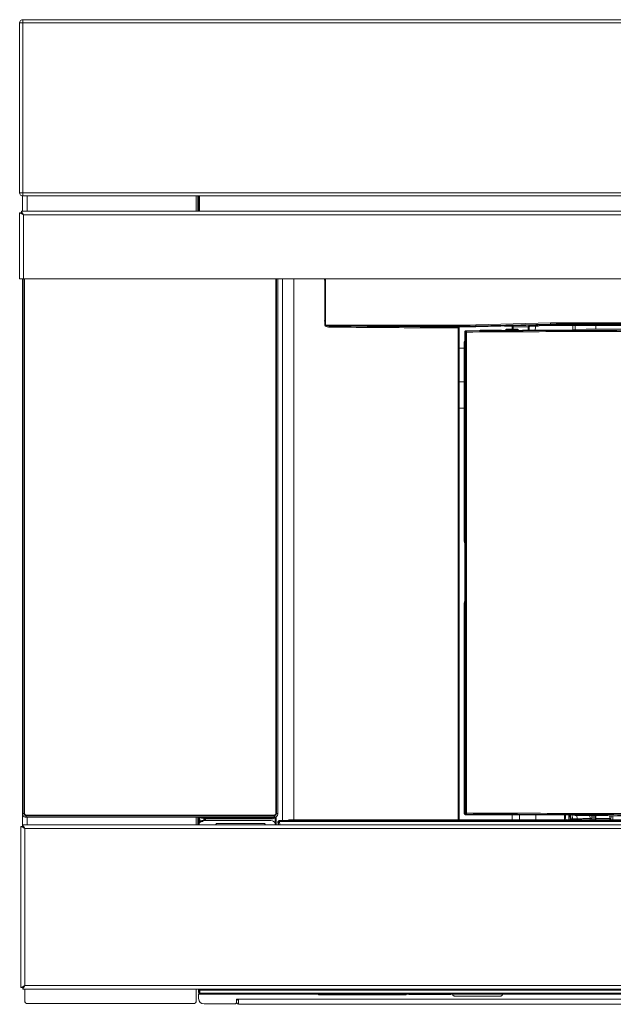
# Model space of a CAD drawing. Extents: x 272.4 to 345.6, y 155.2 to 194.8.
# Drawn here: x 293.9 to 304.7, y 155.2 to 173.1 of the extents above; entities that cross this region are included whole.
import ezdxf

# ---------------------------------------------------------------- set-up
doc = ezdxf.new("R2010")
doc.units = 0
doc.header["$MEASUREMENT"] = 0
doc.layers.get('0').update_dxf_attribs({"lineweight": 0})

msp = doc.modelspace()

# ---------------------------------------------------------------- linework, layer by layer
at = {"color": 18, "lineweight": 0, "true_color": 0x000000}
for p, q in [((293.961, 173.121), (293.961, 173.061)), ((293.961, 173.121), (323.708, 173.121)), ((293.901, 173.061), (293.961, 173.061)), ((293.901, 169.973), (293.901, 173.061)), ((293.961, 173.061), (293.961, 169.973)), ((323.708, 173.061), (293.961, 173.061)), ((293.961, 169.973), (293.901, 169.973)), ((293.951, 169.914), (293.951, 169.637)), ((293.961, 169.973), (323.708, 169.973)), ((293.961, 169.973), (293.961, 169.913)), ((323.708, 169.913), (293.961, 169.913)), ((294.04, 169.913), (294.04, 169.637)), ((297.115, 169.913), (297.115, 169.637)), ((297.142, 169.637), (297.142, 169.913)), ((297.156, 169.913), (297.156, 169.637)), ((297.175, 169.637), (297.175, 169.913)), ((293.901, 169.606), (293.901, 168.407)), ((293.901, 169.606), (293.925, 169.606)), ((293.932, 169.637), (293.932, 169.613)), ((323.737, 169.637), (293.932, 169.637)), ((293.971, 169.567), (293.971, 168.407)), ((293.971, 169.567), (323.698, 169.567)), ((293.971, 169.567), (293.971, 169.567)), ((293.971, 168.407), (293.901, 168.407)), ((293.951, 168.407), (293.951, 158.669)), ((293.971, 168.407), (323.698, 168.407)), ((293.976, 158.681), (293.976, 168.407)), ((293.988, 168.407), (293.988, 158.681)), ((298.563, 158.681), (298.563, 168.407)), ((298.575, 168.407), (298.575, 158.681)), ((298.6, 158.669), (298.6, 168.407)), ((298.681, 168.386), (298.686, 168.386)), ((298.681, 168.386), (298.686, 168.386)), ((298.686, 158.55), (298.686, 168.407)), ((298.686, 168.407), (298.686, 158.55)), ((298.891, 158.562), (298.891, 168.407)), ((298.891, 168.407), (298.891, 158.562)), ((299.445, 168.39), (299.466, 168.39)), ((299.445, 168.39), (299.466, 168.39)), ((299.458, 167.565), (299.458, 168.407)), ((299.458, 168.407), (299.458, 167.565)), ((299.466, 167.565), (299.466, 168.407)), ((299.466, 168.407), (299.466, 167.565)), ((299.466, 167.643), (299.445, 167.643)), ((299.445, 167.643), (299.466, 167.643)), ((299.445, 167.643), (299.466, 167.643)), ((299.466, 167.643), (299.445, 167.643)), ((302.097, 167.565), (299.466, 167.565)), ((302.097, 167.565), (299.466, 167.565)), ((299.556, 167.545), (302.097, 167.545)), ((302.097, 167.545), (299.556, 167.545)), ((301.623, 167.527), (301.623, 167.545)), ((301.623, 167.545), (301.623, 167.527)), ((301.653, 167.532), (301.671, 167.532)), ((301.653, 167.532), (301.671, 167.532)), ((302.202, 167.566), (302.097, 167.565)), ((302.202, 167.566), (302.097, 167.565)), ((302.203, 167.547), (302.097, 167.545)), ((302.097, 167.545), (302.203, 167.547)), ((302.097, 167.545), (302.097, 167.529)), ((302.097, 167.529), (302.097, 167.545)), ((302.105, 167.543), (302.097, 167.543)), ((302.097, 167.543), (302.097, 167.529)), ((302.097, 167.543), (302.105, 167.543)), ((302.097, 167.529), (302.097, 167.543)), ((302.193, 167.544), (302.202, 167.544)), ((303.566, 167.603), (302.202, 167.566)), ((303.566, 167.603), (302.202, 167.566)), ((303.566, 167.581), (302.202, 167.544)), ((302.202, 167.544), (303.566, 167.581)), ((302.202, 167.544), (302.203, 167.53)), ((302.203, 167.53), (302.202, 167.544)), ((303.567, 167.583), (302.203, 167.547)), ((302.203, 167.547), (303.567, 167.583)), ((302.203, 167.53), (303.567, 167.567)), ((302.203, 167.53), (303.567, 167.567)), ((302.203, 167.547), (302.203, 167.53)), ((302.203, 167.53), (302.203, 167.547)), ((302.727, 167.544), (302.728, 167.544)), ((302.755, 167.544), (302.849, 167.544)), ((303.178, 167.549), (303.193, 167.544)), ((303.193, 167.544), (303.301, 167.544)), ((303.341, 167.545), (303.375, 167.556)), ((310.188, 167.561), (303.359, 167.561)), ((303.375, 167.556), (303.611, 167.556)), ((303.566, 167.603), (303.672, 167.604)), ((303.672, 167.604), (303.566, 167.603)), ((303.567, 167.567), (303.566, 167.581)), ((303.566, 167.581), (303.567, 167.567)), ((303.573, 167.581), (303.566, 167.581)), ((303.566, 167.581), (303.573, 167.581)), ((303.567, 167.583), (303.672, 167.585)), ((303.672, 167.585), (303.567, 167.583)), ((303.567, 167.567), (303.567, 167.583)), ((303.567, 167.567), (303.567, 167.583)), ((303.567, 167.567), (303.672, 167.568)), ((303.672, 167.568), (303.567, 167.567)), ((303.611, 167.556), (303.616, 167.555)), ((303.655, 167.554), (310.092, 167.554)), ((303.664, 167.582), (303.672, 167.582)), ((314.023, 167.604), (303.672, 167.604)), ((314.023, 167.604), (303.672, 167.604)), ((303.672, 167.568), (303.672, 167.585)), ((303.672, 167.585), (314.023, 167.585)), ((303.672, 167.585), (303.672, 167.568)), ((303.672, 167.585), (314.023, 167.585)), ((303.672, 167.568), (303.672, 167.582)), ((303.672, 167.568), (303.672, 167.582)), ((310.237, 167.568), (303.672, 167.568)), ((310.237, 167.568), (303.672, 167.568)), ((303.971, 167.474), (303.971, 167.554)), ((304.014, 167.554), (304.014, 167.481)), ((304.388, 167.492), (304.388, 167.554)), ((301.811, 167.528), (301.88, 167.529)), ((301.811, 167.528), (301.88, 167.529)), ((301.885, 167.511), (301.885, 158.562)), ((301.885, 167.511), (301.885, 158.562)), ((301.899, 167.53), (301.9, 167.529)), ((301.9, 167.529), (301.899, 167.53)), ((301.899, 167.511), (301.899, 158.562)), ((301.899, 158.562), (301.899, 167.511)), ((301.9, 167.529), (302.097, 167.529)), ((301.9, 167.529), (302.097, 167.529)), ((302.004, 167.44), (302.007, 167.437)), ((302.004, 167.339), (302.004, 167.44)), ((302.007, 167.437), (302.007, 158.685)), ((302.008, 167.437), (302.007, 167.437)), ((302.027, 167.437), (302.008, 167.437)), ((302.024, 167.46), (302.215, 167.461)), ((302.027, 167.457), (302.024, 167.46)), ((302.027, 167.457), (302.026, 167.457)), ((302.032, 167.437), (302.027, 167.437)), ((302.027, 158.685), (302.027, 167.437)), ((302.032, 158.685), (302.032, 167.437)), ((302.097, 167.529), (302.203, 167.53)), ((302.097, 167.529), (302.203, 167.53)), ((302.281, 167.47), (302.253, 167.461)), ((302.259, 167.462), (302.287, 167.471)), ((302.287, 167.471), (302.668, 167.471)), ((302.287, 167.471), (302.287, 167.471)), ((302.668, 167.471), (302.687, 167.468)), ((302.691, 167.467), (302.672, 167.471)), ((302.765, 167.49), (302.745, 167.471)), ((302.981, 167.471), (302.745, 167.471)), ((302.962, 167.49), (302.765, 167.49)), ((302.883, 167.529), (302.868, 167.524)), ((302.868, 167.494), (302.868, 167.524)), ((302.883, 167.529), (302.883, 167.49)), ((302.962, 167.49), (302.981, 167.471)), ((303.055, 167.471), (303.036, 167.467)), ((303.04, 167.468), (303.059, 167.471)), ((303.059, 167.471), (303.871, 167.471)), ((303.059, 167.471), (303.059, 167.471)), ((303.059, 167.471), (303.059, 167.471)), ((303.158, 167.529), (303.158, 167.471)), ((303.173, 167.494), (303.173, 167.525)), ((303.983, 167.479), (303.963, 167.472)), ((303.97, 167.473), (303.989, 167.479)), ((304.212, 167.49), (303.987, 167.479)), ((303.989, 167.479), (304.213, 167.49)), ((304.379, 167.492), (307.239, 167.492)), ((301.993, 167.248), (302.003, 167.279)), ((301.993, 163.637), (301.993, 167.248)), ((302.004, 167.286), (301.994, 167.255)), ((301.9, 167.142), (301.993, 167.146)), ((301.993, 166.529), (301.9, 166.533)), ((301.9, 166.054), (301.993, 166.05)), ((302.002, 163.59), (301.993, 163.637)), ((301.993, 163.637), (301.993, 163.637)), ((301.993, 163.633), (302.002, 163.586)), ((302.006, 162.776), (302.006, 163.362)), ((302.002, 162.552), (301.993, 162.505)), ((301.993, 162.501), (302.002, 162.548)), ((301.993, 158.671), (301.993, 162.501)), ((293.951, 158.669), (293.951, 158.44)), ((293.976, 158.681), (293.988, 158.681)), ((294.011, 158.609), (298.54, 158.609)), ((294.023, 158.646), (294.023, 158.634)), ((294.023, 158.646), (298.527, 158.646)), ((298.527, 158.634), (294.023, 158.634)), ((294.04, 158.609), (294.04, 158.472)), ((297.115, 158.472), (297.115, 158.609)), ((297.142, 158.472), (297.142, 158.609)), ((297.162, 158.609), (297.162, 158.473)), ((297.182, 158.509), (297.182, 158.609)), ((297.244, 158.589), (297.245, 158.591)), ((297.244, 158.589), (297.254, 158.589)), ((297.253, 158.591), (297.245, 158.591)), ((297.253, 158.609), (297.253, 158.591)), ((297.254, 158.589), (297.254, 158.55)), ((297.273, 158.609), (297.273, 158.591)), ((297.273, 158.591), (297.274, 158.589)), ((297.274, 158.589), (297.274, 158.55)), ((297.277, 158.581), (297.277, 158.609)), ((297.28, 158.591), (297.28, 158.61)), ((297.28, 158.61), (297.28, 158.591)), ((297.285, 158.603), (297.284, 158.598)), ((297.284, 158.598), (297.285, 158.603)), ((297.284, 158.598), (298.491, 158.598)), ((297.284, 158.598), (298.491, 158.598)), ((298.491, 158.578), (297.284, 158.578)), ((297.284, 158.55), (297.284, 158.578)), ((297.284, 158.578), (298.491, 158.578)), ((297.284, 158.55), (297.284, 158.578)), ((298.491, 158.598), (298.487, 158.603)), ((298.487, 158.603), (298.491, 158.598)), ((298.527, 158.634), (298.527, 158.646)), ((298.552, 158.6), (298.561, 158.616)), ((298.552, 158.6), (298.552, 158.483)), ((298.552, 158.6), (298.552, 158.483)), ((298.563, 158.681), (298.575, 158.681)), ((298.572, 158.472), (298.572, 158.618)), ((298.572, 158.472), (298.572, 158.618)), ((302.007, 158.685), (301.993, 158.671)), ((302.007, 158.685), (302.008, 158.685)), ((302.008, 158.685), (302.027, 158.685)), ((302.027, 158.665), (302.012, 158.651)), ((302.012, 158.651), (303.871, 158.651)), ((302.026, 158.666), (302.026, 158.665)), ((302.027, 158.685), (302.032, 158.685)), ((302.865, 158.651), (302.865, 158.562)), ((303.001, 158.651), (303.001, 158.562)), ((303.296, 158.651), (303.296, 158.562)), ((303.917, 158.634), (303.917, 158.634)), ((303.929, 158.651), (303.935, 158.577)), ((303.961, 158.579), (303.955, 158.65)), ((303.961, 158.579), (304.049, 158.579)), ((303.963, 158.65), (303.983, 158.644)), ((303.97, 158.649), (303.989, 158.643)), ((304.037, 158.642), (304.583, 158.637)), ((304.049, 158.579), (304.043, 158.642)), ((304.049, 158.579), (304.054, 158.562)), ((304.28, 158.64), (304.285, 158.587)), ((304.317, 158.587), (304.285, 158.587)), ((304.285, 158.587), (304.285, 158.562)), ((304.318, 158.639), (304.317, 158.562)), ((304.337, 158.562), (304.338, 158.639)), ((304.369, 158.639), (304.37, 158.562)), ((304.389, 158.639), (304.39, 158.562)), ((304.39, 158.587), (304.644, 158.587)), ((304.645, 158.636), (304.644, 158.562)), ((304.663, 158.562), (304.665, 158.636)), ((304.672, 158.636), (306.778, 158.636)), ((304.696, 158.636), (304.697, 158.562)), ((293.925, 158.441), (293.925, 155.508)), ((293.925, 158.441), (293.949, 158.441)), ((293.951, 158.44), (293.928, 158.44)), ((323.761, 158.472), (293.956, 158.472)), ((293.956, 158.472), (293.956, 158.448)), ((293.957, 158.47), (293.957, 158.446)), ((293.995, 158.402), (293.995, 155.547)), ((323.722, 158.402), (293.995, 158.402)), ((293.995, 158.402), (293.995, 158.402)), ((297.233, 158.55), (298.474, 158.55)), ((298.352, 158.493), (297.493, 158.493)), ((297.493, 158.493), (297.493, 158.492)), ((297.493, 158.492), (298.352, 158.492)), ((298.352, 158.492), (298.352, 158.493)), ((298.474, 158.55), (298.504, 158.544)), ((298.603, 158.53), (298.605, 158.472)), ((298.613, 158.53), (298.614, 158.472)), ((298.613, 158.53), (298.613, 158.53)), ((319.063, 158.55), (298.632, 158.55)), ((298.632, 158.53), (319.063, 158.53)), ((298.632, 158.53), (298.634, 158.472)), ((298.899, 158.562), (318.796, 158.562)), ((298.899, 158.562), (298.899, 158.55)), ((323.722, 155.547), (293.995, 155.547)), ((293.995, 155.547), (293.995, 155.547)), ((293.925, 155.508), (293.949, 155.508)), ((293.956, 155.477), (293.956, 155.501)), ((293.956, 155.477), (323.761, 155.477)), ((293.994, 155.477), (293.994, 155.266)), ((297.115, 155.266), (297.115, 155.477)), ((297.155, 155.44), (297.155, 155.477)), ((297.168, 155.396), (297.159, 155.386)), ((297.159, 155.386), (297.159, 155.308)), ((297.163, 155.477), (297.163, 155.408)), ((297.182, 155.408), (297.182, 155.458)), ((297.182, 155.458), (320.513, 155.458)), ((320.513, 155.408), (297.182, 155.408)), ((297.182, 155.408), (297.182, 155.389)), ((297.182, 155.389), (320.513, 155.389)), ((299.335, 155.389), (299.339, 155.383)), ((299.356, 155.373), (300.914, 155.373)), ((300.993, 155.389), (300.993, 155.384)), ((300.993, 155.384), (301.367, 155.381)), ((301.367, 155.389), (301.367, 155.381)), ((301.367, 155.381), (301.741, 155.384)), ((301.741, 155.389), (301.741, 155.384)), ((301.82, 155.353), (302.653, 155.353)), ((294.044, 155.216), (297.065, 155.216)), ((297.257, 155.209), (297.828, 155.209)), ((297.828, 155.209), (297.848, 155.229)), ((297.848, 155.294), (297.887, 155.294)), ((297.848, 155.229), (297.848, 155.294)), ((297.887, 155.255), (297.881, 155.252)), ((297.881, 155.249), (297.884, 155.243)), ((319.808, 155.294), (297.887, 155.294)), ((297.887, 155.203), (297.887, 155.294)), ((319.808, 155.203), (297.887, 155.203))]:
    msp.add_line(p, q, dxfattribs=at)
for points in [[(293.927, 169.605), (293.915, 169.605), (293.904, 169.605)], [(299.466, 167.565), (299.462, 167.565), (299.458, 167.565)], [(299.458, 167.565), (299.462, 167.565), (299.466, 167.565)], [(299.556, 167.545), (299.553, 167.544), (299.55, 167.54), (299.549, 167.533), (299.548, 167.526)], [(299.548, 167.526), (299.549, 167.533), (299.55, 167.54), (299.553, 167.544), (299.556, 167.545)], [(301.645, 167.532), (301.646, 167.532), (301.647, 167.532), (301.65, 167.532), (301.653, 167.532)], [(301.645, 167.532), (301.646, 167.532), (301.647, 167.532), (301.65, 167.532), (301.653, 167.532)], [(301.671, 167.532), (301.674, 167.532), (301.676, 167.532), (301.678, 167.532), (301.679, 167.532)], [(301.671, 167.532), (301.674, 167.532), (301.676, 167.532), (301.678, 167.532), (301.679, 167.532)], [(301.885, 167.511), (301.885, 167.514), (301.885, 167.519), (301.884, 167.522), (301.883, 167.525), (301.881, 167.529), (301.879, 167.531)], [(301.879, 167.531), (301.881, 167.529), (301.883, 167.525), (301.884, 167.522), (301.885, 167.518), (301.885, 167.514), (301.885, 167.511)], [(302.097, 167.565), (302.097, 167.558), (302.097, 167.551), (302.097, 167.547), (302.097, 167.545)], [(302.097, 167.545), (302.097, 167.547), (302.097, 167.551), (302.097, 167.558), (302.097, 167.565)], [(302.202, 167.566), (302.202, 167.559), (302.203, 167.553), (302.203, 167.548), (302.203, 167.547)], [(302.203, 167.547), (302.203, 167.548), (302.203, 167.553), (302.202, 167.559), (302.202, 167.566)], [(302.755, 167.544), (302.748, 167.544), (302.74, 167.544), (302.734, 167.544), (302.728, 167.544)], [(302.868, 167.524), (302.867, 167.531), (302.865, 167.535), (302.863, 167.538), (302.86, 167.541), (302.856, 167.543), (302.849, 167.544)], [(302.883, 167.529), (302.882, 167.537), (302.877, 167.543), (302.871, 167.547), (302.864, 167.549)], [(303.158, 167.529), (303.16, 167.538), (303.166, 167.544), (303.171, 167.548), (303.178, 167.549)], [(303.173, 167.524), (303.174, 167.531), (303.178, 167.537), (303.181, 167.54), (303.184, 167.542), (303.188, 167.543), (303.193, 167.544)], [(303.567, 167.583), (303.567, 167.585), (303.566, 167.589), (303.566, 167.596), (303.566, 167.603)], [(303.567, 167.583), (303.567, 167.585), (303.566, 167.589), (303.566, 167.596), (303.566, 167.603)], [(303.672, 167.604), (303.672, 167.597), (303.672, 167.591), (303.672, 167.586), (303.672, 167.585)], [(303.672, 167.604), (303.672, 167.597), (303.672, 167.591), (303.672, 167.586), (303.672, 167.585)], [(301.899, 167.511), (301.898, 167.511), (301.895, 167.511), (301.891, 167.511), (301.885, 167.511)], [(301.899, 167.511), (301.898, 167.511), (301.895, 167.511), (301.891, 167.511), (301.885, 167.511)], [(301.899, 167.53), (301.899, 167.521), (301.899, 167.511)], [(301.899, 167.53), (301.899, 167.521), (301.899, 167.511)], [(302.024, 167.46), (302.016, 167.458), (302.01, 167.454), (302.005, 167.448), (302.004, 167.44)], [(302.032, 167.437), (302.032, 167.445), (302.031, 167.451), (302.029, 167.455), (302.027, 167.457)], [(302.253, 167.461), (302.255, 167.461), (302.259, 167.462)], [(302.287, 167.471), (302.287, 167.471), (302.287, 167.471)], [(303.036, 167.467), (303.036, 167.467), (303.04, 167.468)], [(303.059, 167.471), (303.059, 167.471), (303.059, 167.471)], [(303.059, 167.471), (303.059, 167.471), (303.059, 167.471)], [(303.173, 167.524), (303.165, 167.527), (303.158, 167.529)], [(303.173, 167.471), (303.173, 167.479), (303.173, 167.486), (303.173, 167.494)], [(303.963, 167.472), (303.966, 167.473), (303.97, 167.473)], [(301.993, 163.637), (301.993, 163.637), (301.993, 163.637)], [(301.993, 163.637), (301.993, 163.637), (301.993, 163.637)], [(302.002, 163.586), (302.002, 163.586), (302.002, 163.59)], [(297.253, 158.591), (297.259, 158.591), (297.266, 158.591), (297.268, 158.591), (297.271, 158.591), (297.272, 158.591), (297.273, 158.591)], [(297.274, 158.589), (297.273, 158.589), (297.272, 158.589), (297.269, 158.589), (297.267, 158.589), (297.26, 158.589), (297.254, 158.589)], [(297.284, 158.578), (297.284, 158.584), (297.284, 158.591), (297.284, 158.593), (297.284, 158.596), (297.284, 158.597), (297.284, 158.598)], [(297.284, 158.578), (297.284, 158.586), (297.284, 158.592), (297.284, 158.596), (297.284, 158.598)], [(297.285, 158.603), (297.285, 158.604), (297.285, 158.605), (297.285, 158.608), (297.285, 158.611), (297.285, 158.611)], [(298.491, 158.578), (298.491, 158.586), (298.491, 158.592), (298.491, 158.596), (298.491, 158.598)], [(298.491, 158.598), (298.491, 158.596), (298.491, 158.592), (298.491, 158.586), (298.491, 158.578)], [(298.54, 158.615), (298.541, 158.614), (298.544, 158.61), (298.548, 158.605), (298.552, 158.6)], [(298.54, 158.615), (298.541, 158.614), (298.544, 158.61), (298.548, 158.605), (298.552, 158.6)], [(302.032, 158.685), (302.032, 158.677), (302.03, 158.67), (302.029, 158.667), (302.027, 158.665)], [(303.896, 158.656), (303.897, 158.645), (303.897, 158.638)], [(303.897, 158.638), (303.902, 158.638), (303.906, 158.638), (303.909, 158.637), (303.912, 158.637), (303.916, 158.635), (303.917, 158.634)], [(303.935, 158.577), (303.946, 158.578), (303.954, 158.579), (303.959, 158.579), (303.961, 158.579)], [(303.935, 158.577), (303.936, 158.569), (303.937, 158.562)], [(303.961, 158.579), (303.962, 158.572), (303.963, 158.567)], [(303.98, 158.645), (303.984, 158.643), (303.989, 158.643)], [(297.493, 158.493), (297.486, 158.491), (297.479, 158.487), (297.475, 158.481), (297.474, 158.473)], [(297.493, 158.492), (297.486, 158.491), (297.48, 158.487), (297.476, 158.48), (297.474, 158.473)], [(298.371, 158.473), (298.37, 158.481), (298.365, 158.487), (298.359, 158.491), (298.352, 158.493)], [(298.371, 158.473), (298.369, 158.48), (298.365, 158.487), (298.359, 158.491), (298.352, 158.492)], [(298.603, 158.53), (298.605, 158.53), (298.606, 158.53), (298.609, 158.53), (298.612, 158.53), (298.614, 158.53)], [(298.613, 158.53), (298.614, 158.537), (298.618, 158.544), (298.625, 158.548), (298.632, 158.55)], [(298.632, 158.55), (298.632, 158.548), (298.632, 158.544), (298.632, 158.537), (298.632, 158.53)], [(303.963, 158.567), (303.961, 158.567), (303.954, 158.565), (303.946, 158.564), (303.937, 158.562)], [(297.182, 155.458), (297.176, 155.465), (297.169, 155.471), (297.165, 155.476), (297.164, 155.477), (297.163, 155.478)], [(297.163, 155.408), (297.164, 155.408), (297.169, 155.408), (297.175, 155.408), (297.182, 155.408)], [(297.182, 155.389), (297.175, 155.39), (297.169, 155.395), (297.164, 155.401), (297.163, 155.408)], [(299.356, 155.373), (299.351, 155.374), (299.346, 155.376), (299.342, 155.379), (299.339, 155.383)]]:
    msp.add_lwpolyline(points, dxfattribs=at)
for points in [[(293.961, 173.121), (293.928, 173.121), (293.901, 173.094), (293.901, 173.061)], [(293.901, 169.973), (293.901, 169.94), (293.928, 169.913), (293.961, 169.913)], [(302.026, 167.457), (302.015, 167.456), (302.007, 167.447), (302.007, 167.437)], [(302.026, 167.457), (302.015, 167.456), (302.008, 167.447), (302.008, 167.437)], [(301.993, 158.671), (301.993, 158.66), (302.001, 158.651), (302.012, 158.651)], [(301.993, 158.671), (301.993, 158.66), (302.001, 158.651), (302.012, 158.651)], [(302.007, 158.685), (302.007, 158.675), (302.015, 158.666), (302.026, 158.666)], [(302.008, 158.685), (302.008, 158.675), (302.015, 158.666), (302.026, 158.666)], [(298.613, 158.53), (298.619, 158.53), (298.626, 158.53), (298.632, 158.53)], [(298.82, 158.562), (298.806, 158.562), (298.791, 158.558), (298.779, 158.55)], [(300.98, 155.389), (300.984, 155.386), (300.988, 155.384), (300.993, 155.384)], [(301.741, 155.384), (301.746, 155.384), (301.751, 155.386), (301.754, 155.389)], [(293.994, 155.266), (293.994, 155.239), (294.016, 155.216), (294.044, 155.216)], [(297.065, 155.216), (297.093, 155.216), (297.115, 155.239), (297.115, 155.266)], [(297.159, 155.308), (297.159, 155.253), (297.203, 155.209), (297.257, 155.209)], [(297.847, 155.228), (297.854, 155.213), (297.87, 155.203), (297.887, 155.203)], [(297.887, 155.294), (297.871, 155.294), (297.856, 155.285), (297.848, 155.271)]]:
    msp.add_open_spline(points, degree=3, dxfattribs=at)
for points, knots in [([(293.901, 169.606), (293.902, 169.606), (293.902, 169.606), (293.903, 169.606), (293.904, 169.605), (293.906, 169.605), (293.908, 169.604), (293.91, 169.603), (293.912, 169.602), (293.915, 169.601), (293.918, 169.599), (293.921, 169.598), (293.924, 169.596), (293.931, 169.592), (293.939, 169.588), (293.947, 169.583), (293.955, 169.578), (293.963, 169.572), (293.971, 169.567)], [0, 0, 0, 0, 1, 1, 1, 2, 2, 2, 3, 3, 3, 4, 4, 4, 5, 5, 5, 6, 6, 6, 6]), ([(293.927, 169.605), (293.928, 169.605), (293.929, 169.604), (293.93, 169.604), (293.931, 169.603), (293.933, 169.601), (293.935, 169.6), (293.937, 169.598), (293.94, 169.597), (293.942, 169.595), (293.947, 169.591), (293.951, 169.586), (293.956, 169.582), (293.961, 169.577), (293.966, 169.572), (293.971, 169.567)], [0, 0, 0, 0, 1, 1, 1, 2, 2, 2, 3, 3, 3, 4, 4, 4, 5, 5, 5, 5]), ([(293.971, 169.567), (293.966, 169.576), (293.96, 169.585), (293.954, 169.594), (293.95, 169.6), (293.947, 169.606), (293.944, 169.612), (293.942, 169.615), (293.941, 169.618), (293.939, 169.621), (293.938, 169.624), (293.937, 169.626), (293.936, 169.629), (293.935, 169.631), (293.934, 169.633), (293.934, 169.635), (293.933, 169.636), (293.933, 169.637), (293.932, 169.637)], [0, 0, 0, 0, 1, 1, 1, 2, 2, 2, 3, 3, 3, 4, 4, 4, 5, 5, 5, 6, 6, 6, 6]), ([(293.971, 169.567), (293.966, 169.573), (293.96, 169.579), (293.954, 169.585), (293.95, 169.589), (293.947, 169.593), (293.944, 169.597), (293.942, 169.599), (293.941, 169.601), (293.939, 169.602), (293.938, 169.604), (293.937, 169.606), (293.936, 169.608), (293.935, 169.609), (293.934, 169.611), (293.934, 169.612), (293.933, 169.612), (293.933, 169.613), (293.932, 169.613)], [0, 0, 0, 0, 1, 1, 1, 2, 2, 2, 3, 3, 3, 4, 4, 4, 5, 5, 5, 6, 6, 6, 6]), ([(299.548, 167.526), (299.531, 167.527), (299.514, 167.528), (299.498, 167.532), (299.49, 167.535), (299.482, 167.538), (299.474, 167.542), (299.471, 167.545), (299.467, 167.548), (299.464, 167.551), (299.462, 167.553), (299.461, 167.555), (299.46, 167.557), (299.459, 167.558), (299.459, 167.56), (299.458, 167.561), (299.458, 167.562), (299.458, 167.564), (299.458, 167.565)], [0, 0, 0, 0, 1, 1, 1, 2, 2, 2, 3, 3, 3, 4, 4, 4, 5, 5, 5, 6, 6, 6, 6]), ([(299.458, 167.565), (299.458, 167.564), (299.458, 167.563), (299.458, 167.561), (299.458, 167.56), (299.459, 167.559), (299.459, 167.558), (299.46, 167.555), (299.462, 167.553), (299.464, 167.551), (299.467, 167.548), (299.471, 167.545), (299.474, 167.542), (299.482, 167.538), (299.49, 167.535), (299.498, 167.532), (299.514, 167.528), (299.531, 167.527), (299.548, 167.526)], [0, 0, 0, 0, 1, 1, 1, 2, 2, 2, 3, 3, 3, 4, 4, 4, 5, 5, 5, 6, 6, 6, 6]), ([(299.466, 167.565), (299.466, 167.564), (299.466, 167.564), (299.466, 167.563), (299.466, 167.563), (299.466, 167.562), (299.467, 167.562), (299.468, 167.56), (299.47, 167.559), (299.471, 167.558), (299.481, 167.552), (299.494, 167.55), (299.506, 167.549), (299.523, 167.547), (299.539, 167.546), (299.556, 167.545)], [0, 0, 0, 0, 1, 1, 1, 2, 2, 2, 3, 3, 3, 4, 4, 4, 5, 5, 5, 5]), ([(299.466, 167.565), (299.466, 167.565), (299.466, 167.564), (299.466, 167.564), (299.466, 167.564), (299.466, 167.563), (299.466, 167.563), (299.466, 167.562), (299.467, 167.562), (299.467, 167.561), (299.469, 167.56), (299.47, 167.559), (299.472, 167.558), (299.482, 167.552), (299.494, 167.55), (299.506, 167.549), (299.523, 167.547), (299.539, 167.546), (299.556, 167.545)], [0, 0, 0, 0, 1, 1, 1, 2, 2, 2, 3, 3, 3, 4, 4, 4, 5, 5, 5, 6, 6, 6, 6]), ([(299.556, 167.545), (299.81, 167.544), (300.064, 167.542), (300.32, 167.54), (300.576, 167.538), (300.834, 167.537), (301.094, 167.535), (301.355, 167.533), (301.617, 167.532), (301.879, 167.531)], [0, 0, 0, 0, 1, 1, 1, 2, 2, 2, 3, 3, 3, 3]), ([(299.556, 167.545), (299.81, 167.544), (300.064, 167.542), (300.32, 167.54), (300.576, 167.538), (300.834, 167.537), (301.095, 167.535), (301.355, 167.533), (301.617, 167.532), (301.879, 167.531)], [0, 0, 0, 0, 1, 1, 1, 2, 2, 2, 3, 3, 3, 3]), ([(301.879, 167.531), (301.883, 167.53), (301.888, 167.53), (301.892, 167.53), (301.894, 167.53), (301.896, 167.53), (301.897, 167.53), (301.898, 167.53), (301.899, 167.53), (301.899, 167.53)], [0, 0, 0, 0, 1, 1, 1, 2, 2, 2, 3, 3, 3, 3]), ([(303.158, 167.529), (303.157, 167.529), (303.156, 167.53), (303.153, 167.53), (303.151, 167.53), (303.147, 167.53), (303.143, 167.53), (303.136, 167.531), (303.127, 167.531), (303.116, 167.531), (303.103, 167.531), (303.087, 167.531), (303.071, 167.532), (303.055, 167.532), (303.038, 167.532), (303.021, 167.532), (303.004, 167.532), (302.987, 167.532), (302.971, 167.532), (302.954, 167.531), (302.939, 167.531), (302.926, 167.531), (302.915, 167.531), (302.906, 167.531), (302.899, 167.53), (302.894, 167.53), (302.891, 167.53), (302.888, 167.53), (302.886, 167.53), (302.884, 167.529), (302.883, 167.529)], [0, 0, 0, 0, 1, 1, 1, 2, 2, 2, 3, 3, 3, 4, 4, 4, 5, 5, 5, 6, 6, 6, 7, 7, 7, 8, 8, 8, 9, 9, 9, 10, 10, 10, 10]), ([(303.279, 167.471), (303.283, 167.482), (303.287, 167.493), (303.289, 167.505), (303.292, 167.518), (303.292, 167.531), (303.293, 167.544)], [0, 0, 0, 0, 1, 1, 1, 2, 2, 2, 2]), ([(303.301, 167.544), (303.306, 167.544), (303.311, 167.544), (303.315, 167.544), (303.32, 167.544), (303.325, 167.544), (303.328, 167.544), (303.332, 167.544), (303.335, 167.544), (303.337, 167.544), (303.339, 167.544), (303.34, 167.544), (303.341, 167.545)], [0, 0, 0, 0, 1, 1, 1, 2, 2, 2, 3, 3, 3, 4, 4, 4, 4]), ([(303.616, 167.555), (303.616, 167.555), (303.617, 167.554), (303.619, 167.554), (303.621, 167.554), (303.624, 167.554), (303.628, 167.554), (303.632, 167.554), (303.636, 167.554), (303.641, 167.554), (303.645, 167.554), (303.65, 167.554), (303.655, 167.554)], [0, 0, 0, 0, 1, 1, 1, 2, 2, 2, 3, 3, 3, 4, 4, 4, 4]), ([(301.885, 167.511), (301.622, 167.512), (301.358, 167.514), (301.096, 167.515), (300.835, 167.517), (300.575, 167.519), (300.317, 167.52), (300.059, 167.522), (299.803, 167.524), (299.548, 167.526)], [0, 0, 0, 0, 1, 1, 1, 2, 2, 2, 3, 3, 3, 3]), ([(299.548, 167.526), (299.805, 167.524), (300.061, 167.522), (300.32, 167.52), (300.578, 167.518), (300.838, 167.517), (301.1, 167.515), (301.36, 167.514), (301.623, 167.512), (301.885, 167.511)], [0, 0, 0, 0, 1, 1, 1, 2, 2, 2, 3, 3, 3, 3]), ([(302.027, 167.457), (302.371, 167.459), (302.716, 167.46), (303.063, 167.462), (303.411, 167.463), (303.761, 167.465), (304.112, 167.466), (304.464, 167.467), (304.817, 167.468), (305.171, 167.469), (305.526, 167.47), (305.881, 167.471), (306.238, 167.472), (306.594, 167.472), (306.952, 167.473), (307.309, 167.473)], [0, 0, 0, 0, 1, 1, 1, 2, 2, 2, 3, 3, 3, 4, 4, 4, 5, 5, 5, 5]), ([(302.032, 167.437), (302.352, 167.439), (302.672, 167.44), (302.994, 167.442), (303.315, 167.443), (303.64, 167.445), (303.965, 167.446), (304.291, 167.447), (304.617, 167.448), (304.945, 167.449), (305.203, 167.45), (305.462, 167.45), (305.721, 167.451), (305.98, 167.452), (306.239, 167.452), (306.499, 167.453), (306.759, 167.453), (307.02, 167.453), (307.28, 167.454)], [0, 0, 0, 0, 1, 1, 1, 2, 2, 2, 3, 3, 3, 4, 4, 4, 5, 5, 5, 6, 6, 6, 6]), ([(302.215, 167.461), (302.222, 167.461), (302.228, 167.461), (302.234, 167.461), (302.24, 167.461), (302.245, 167.461), (302.249, 167.461), (302.252, 167.461), (302.254, 167.461), (302.256, 167.462), (302.258, 167.462), (302.258, 167.462), (302.259, 167.462)], [0, 0, 0, 0, 1, 1, 1, 2, 2, 2, 3, 3, 3, 4, 4, 4, 4]), ([(302.687, 167.468), (302.691, 167.467), (302.696, 167.467), (302.705, 167.466), (302.714, 167.466), (302.727, 167.466), (302.744, 167.466), (302.76, 167.465), (302.779, 167.465), (302.799, 167.465), (302.82, 167.465), (302.841, 167.465), (302.863, 167.465), (302.885, 167.465), (302.907, 167.465), (302.928, 167.465), (302.948, 167.465), (302.967, 167.465), (302.983, 167.466), (302.999, 167.466), (303.013, 167.466), (303.022, 167.466), (303.031, 167.467), (303.035, 167.467), (303.04, 167.468)], [0, 0, 0, 0, 1, 1, 1, 2, 2, 2, 3, 3, 3, 4, 4, 4, 5, 5, 5, 6, 6, 6, 7, 7, 7, 8, 8, 8, 8]), ([(303.871, 167.471), (303.884, 167.471), (303.896, 167.471), (303.908, 167.471), (303.919, 167.472), (303.93, 167.472), (303.939, 167.472), (303.941, 167.472), (303.943, 167.472), (303.945, 167.472), (303.948, 167.472), (303.951, 167.472), (303.953, 167.472), (303.955, 167.472), (303.956, 167.472), (303.957, 167.472), (303.958, 167.472), (303.958, 167.472), (303.958, 167.472), (303.958, 167.472), (303.958, 167.472), (303.958, 167.472), (303.958, 167.472), (303.958, 167.472), (303.958, 167.472), (303.958, 167.472), (303.958, 167.472), (303.959, 167.472), (303.959, 167.472), (303.96, 167.472), (303.96, 167.472), (303.963, 167.472), (303.966, 167.473), (303.967, 167.473), (303.968, 167.473), (303.969, 167.473), (303.97, 167.473)], [0, 0, 0, 0, 1, 1, 1, 2, 2, 2, 3, 3, 3, 4, 4, 4, 5, 5, 5, 6, 6, 6, 7, 7, 7, 8, 8, 8, 9, 9, 9, 10, 10, 10, 11, 11, 11, 12, 12, 12, 12]), ([(304.213, 167.49), (304.221, 167.49), (304.23, 167.491), (304.243, 167.491), (304.255, 167.491), (304.271, 167.492), (304.288, 167.492), (304.302, 167.492), (304.317, 167.492), (304.332, 167.492), (304.347, 167.492), (304.363, 167.492), (304.379, 167.492)], [0, 0, 0, 0, 1, 1, 1, 2, 2, 2, 3, 3, 3, 4, 4, 4, 4]), ([(302.003, 167.279), (302.003, 167.281), (302.003, 167.282), (302.003, 167.286), (302.003, 167.289), (302.004, 167.295), (302.004, 167.301), (302.004, 167.307), (302.004, 167.312), (302.004, 167.319), (302.004, 167.325), (302.004, 167.332), (302.004, 167.339)], [0, 0, 0, 0, 1, 1, 1, 2, 2, 2, 3, 3, 3, 4, 4, 4, 4]), ([(302.006, 163.362), (302.006, 163.389), (302.006, 163.415), (302.005, 163.441), (302.005, 163.468), (302.005, 163.494), (302.005, 163.516), (302.004, 163.537), (302.004, 163.555), (302.003, 163.566), (302.003, 163.578), (302.002, 163.584), (302.002, 163.59)], [0, 0, 0, 0, 1, 1, 1, 2, 2, 2, 3, 3, 3, 4, 4, 4, 4]), ([(302.002, 162.548), (302.002, 162.554), (302.003, 162.559), (302.003, 162.569), (302.004, 162.581), (302.004, 162.6), (302.005, 162.622), (302.005, 162.642), (302.005, 162.666), (302.005, 162.692), (302.006, 162.719), (302.006, 162.747), (302.006, 162.776)], [0, 0, 0, 0, 1, 1, 1, 2, 2, 2, 3, 3, 3, 4, 4, 4, 4]), ([(293.951, 158.669), (293.952, 158.67), (293.953, 158.67), (293.958, 158.672), (293.962, 158.674), (293.969, 158.678), (293.976, 158.681)], [0, 0, 0, 0, 1, 1, 1, 2, 2, 2, 2]), ([(293.951, 158.669), (293.952, 158.661), (293.952, 158.654), (293.955, 158.647), (293.956, 158.643), (293.958, 158.64), (293.961, 158.636), (293.963, 158.633), (293.965, 158.63), (293.968, 158.627), (293.971, 158.624), (293.974, 158.621), (293.978, 158.619), (293.981, 158.617), (293.985, 158.615), (293.989, 158.613), (293.996, 158.611), (294.003, 158.61), (294.011, 158.609)], [0, 0, 0, 0, 1, 1, 1, 2, 2, 2, 3, 3, 3, 4, 4, 4, 5, 5, 5, 6, 6, 6, 6]), ([(293.976, 158.681), (293.977, 158.675), (293.978, 158.669), (293.98, 158.664), (293.982, 158.658), (293.986, 158.653), (293.99, 158.648), (293.995, 158.644), (294, 158.64), (294.005, 158.638), (294.011, 158.636), (294.017, 158.635), (294.023, 158.634)], [0, 0, 0, 0, 1, 1, 1, 2, 2, 2, 3, 3, 3, 4, 4, 4, 4]), ([(294.023, 158.646), (294.018, 158.647), (294.013, 158.647), (294.008, 158.649), (294.003, 158.651), (293.999, 158.654), (293.995, 158.659), (293.993, 158.662), (293.991, 158.665), (293.99, 158.669), (293.988, 158.673), (293.988, 158.677), (293.988, 158.681)], [0, 0, 0, 0, 1, 1, 1, 2, 2, 2, 3, 3, 3, 4, 4, 4, 4]), ([(294.023, 158.634), (294.02, 158.627), (294.016, 158.62), (294.014, 158.616), (294.012, 158.612), (294.011, 158.61), (294.011, 158.609)], [0, 0, 0, 0, 1, 1, 1, 2, 2, 2, 2]), ([(297.192, 158.609), (297.193, 158.608), (297.193, 158.607), (297.194, 158.607), (297.198, 158.603), (297.204, 158.6), (297.209, 158.597), (297.215, 158.595), (297.22, 158.592), (297.226, 158.591), (297.232, 158.59), (297.238, 158.59), (297.244, 158.589)], [0, 0, 0, 0, 1, 1, 1, 2, 2, 2, 3, 3, 3, 4, 4, 4, 4]), ([(297.245, 158.591), (297.238, 158.592), (297.231, 158.592), (297.224, 158.594), (297.217, 158.596), (297.21, 158.598), (297.205, 158.602), (297.202, 158.604), (297.199, 158.607), (297.196, 158.609)], [0, 0, 0, 0, 1, 1, 1, 2, 2, 2, 3, 3, 3, 3]), ([(298.487, 158.603), (298.497, 158.603), (298.508, 158.603), (298.517, 158.609), (298.517, 158.609), (298.517, 158.609), (298.517, 158.609)], [0, 0, 0, 0, 1, 1, 1, 2, 2, 2, 2]), ([(298.517, 158.609), (298.512, 158.607), (298.507, 158.606), (298.503, 158.605), (298.497, 158.604), (298.492, 158.603), (298.487, 158.603)], [0, 0, 0, 0, 1, 1, 1, 2, 2, 2, 2]), ([(298.491, 158.598), (298.5, 158.599), (298.509, 158.599), (298.517, 158.602), (298.521, 158.604), (298.525, 158.607), (298.529, 158.609)], [0, 0, 0, 0, 1, 1, 1, 2, 2, 2, 2]), ([(298.491, 158.598), (298.501, 158.599), (298.51, 158.599), (298.518, 158.603), (298.522, 158.604), (298.526, 158.607), (298.529, 158.609)], [0, 0, 0, 0, 1, 1, 1, 2, 2, 2, 2]), ([(298.552, 158.6), (298.543, 158.594), (298.534, 158.588), (298.524, 158.584), (298.522, 158.583), (298.52, 158.583), (298.518, 158.582), (298.515, 158.581), (298.511, 158.58), (298.508, 158.58), (298.502, 158.579), (298.497, 158.579), (298.491, 158.578)], [0, 0, 0, 0, 1, 1, 1, 2, 2, 2, 3, 3, 3, 4, 4, 4, 4]), ([(298.491, 158.578), (298.502, 158.579), (298.513, 158.58), (298.524, 158.584), (298.534, 158.587), (298.543, 158.594), (298.552, 158.6)], [0, 0, 0, 0, 1, 1, 1, 2, 2, 2, 2]), ([(298.527, 158.634), (298.533, 158.635), (298.54, 158.636), (298.545, 158.638), (298.551, 158.64), (298.556, 158.644), (298.561, 158.648), (298.565, 158.653), (298.569, 158.658), (298.571, 158.664), (298.573, 158.669), (298.574, 158.675), (298.575, 158.681)], [0, 0, 0, 0, 1, 1, 1, 2, 2, 2, 3, 3, 3, 4, 4, 4, 4]), ([(298.563, 158.681), (298.562, 158.676), (298.562, 158.671), (298.56, 158.666), (298.558, 158.661), (298.554, 158.657), (298.55, 158.654), (298.547, 158.651), (298.543, 158.649), (298.54, 158.648), (298.536, 158.647), (298.532, 158.646), (298.527, 158.646)], [0, 0, 0, 0, 1, 1, 1, 2, 2, 2, 3, 3, 3, 4, 4, 4, 4]), ([(298.54, 158.609), (298.539, 158.61), (298.539, 158.612), (298.536, 158.616), (298.534, 158.62), (298.531, 158.627), (298.527, 158.634)], [0, 0, 0, 0, 1, 1, 1, 2, 2, 2, 2]), ([(298.54, 158.609), (298.547, 158.61), (298.555, 158.611), (298.562, 158.613), (298.566, 158.615), (298.569, 158.617), (298.573, 158.619), (298.576, 158.621), (298.579, 158.624), (298.582, 158.627), (298.585, 158.63), (298.588, 158.633), (298.59, 158.636), (298.592, 158.64), (298.594, 158.643), (298.596, 158.647), (298.598, 158.654), (298.599, 158.661), (298.6, 158.669)], [0, 0, 0, 0, 1, 1, 1, 2, 2, 2, 3, 3, 3, 4, 4, 4, 5, 5, 5, 6, 6, 6, 6]), ([(298.561, 158.616), (298.56, 158.616), (298.56, 158.615), (298.56, 158.615), (298.558, 158.61), (298.555, 158.605), (298.552, 158.6)], [0, 0, 0, 0, 1, 1, 1, 2, 2, 2, 2]), ([(298.575, 158.681), (298.582, 158.678), (298.589, 158.674), (298.593, 158.672), (298.597, 158.67), (298.599, 158.67), (298.6, 158.669)], [0, 0, 0, 0, 1, 1, 1, 2, 2, 2, 2]), ([(302.027, 158.665), (302.382, 158.664), (302.736, 158.662), (303.094, 158.66), (303.451, 158.659), (303.812, 158.657), (304.174, 158.656), (304.535, 158.655), (304.899, 158.654), (305.263, 158.653), (305.628, 158.652), (305.994, 158.651), (306.361, 158.65), (306.728, 158.65), (307.096, 158.649), (307.465, 158.649), (307.833, 158.648), (308.202, 158.648), (308.571, 158.648), (308.94, 158.648), (309.309, 158.648), (309.678, 158.648), (310.016, 158.648), (310.354, 158.649), (310.691, 158.649), (311.028, 158.65), (311.365, 158.65), (311.701, 158.651), (312.036, 158.652), (312.371, 158.653), (312.705, 158.653), (313.039, 158.654), (313.371, 158.656), (313.702, 158.657), (314.034, 158.658), (314.363, 158.659), (314.691, 158.661), (315.018, 158.662), (315.343, 158.664), (315.668, 158.665)], [0, 0, 0, 0, 1, 1, 1, 2, 2, 2, 3, 3, 3, 4, 4, 4, 5, 5, 5, 6, 6, 6, 7, 7, 7, 8, 8, 8, 9, 9, 9, 10, 10, 10, 11, 11, 11, 12, 12, 12, 13, 13, 13, 13]), ([(315.663, 158.685), (315.308, 158.683), (314.954, 158.682), (314.597, 158.68), (314.239, 158.678), (313.879, 158.677), (313.518, 158.676), (313.156, 158.675), (312.793, 158.673), (312.429, 158.672), (312.064, 158.671), (311.699, 158.671), (311.332, 158.67), (310.965, 158.669), (310.598, 158.669), (310.229, 158.668), (309.861, 158.668), (309.493, 158.668), (309.124, 158.668), (308.755, 158.668), (308.387, 158.668), (308.018, 158.668), (307.68, 158.668), (307.343, 158.668), (307.006, 158.669), (306.669, 158.669), (306.333, 158.67), (305.997, 158.671), (305.661, 158.671), (305.327, 158.672), (304.993, 158.673), (304.66, 158.674), (304.328, 158.675), (303.997, 158.676), (303.666, 158.678), (303.336, 158.679), (303.009, 158.68), (302.682, 158.682), (302.357, 158.684), (302.032, 158.685)], [0, 0, 0, 0, 1, 1, 1, 2, 2, 2, 3, 3, 3, 4, 4, 4, 5, 5, 5, 6, 6, 6, 7, 7, 7, 8, 8, 8, 9, 9, 9, 10, 10, 10, 11, 11, 11, 12, 12, 12, 13, 13, 13, 13]), ([(303.82, 158.562), (303.82, 158.565), (303.82, 158.569), (303.82, 158.574), (303.819, 158.583), (303.819, 158.597), (303.819, 158.611), (303.819, 158.624), (303.818, 158.639), (303.818, 158.653)], [0, 0, 0, 0, 1, 1, 1, 2, 2, 2, 3, 3, 3, 3]), ([(303.84, 158.562), (303.84, 158.569), (303.84, 158.577), (303.839, 158.587), (303.839, 158.596), (303.839, 158.607), (303.839, 158.619), (303.838, 158.631), (303.838, 158.643), (303.838, 158.656)], [0, 0, 0, 0, 1, 1, 1, 2, 2, 2, 3, 3, 3, 3]), ([(303.871, 158.651), (303.885, 158.651), (303.899, 158.651), (303.912, 158.651), (303.925, 158.651), (303.936, 158.651), (303.945, 158.65), (303.953, 158.65), (303.959, 158.65), (303.962, 158.65), (303.966, 158.65), (303.968, 158.65), (303.97, 158.649)], [0, 0, 0, 0, 1, 1, 1, 2, 2, 2, 3, 3, 3, 4, 4, 4, 4]), ([(303.899, 158.562), (303.899, 158.564), (303.899, 158.567), (303.899, 158.57), (303.899, 158.577), (303.898, 158.587), (303.898, 158.598), (303.898, 158.611), (303.898, 158.624), (303.897, 158.638)], [0, 0, 0, 0, 1, 1, 1, 2, 2, 2, 3, 3, 3, 3]), ([(303.915, 158.655), (303.915, 158.651), (303.916, 158.647), (303.916, 158.643), (303.916, 158.64), (303.917, 158.637), (303.917, 158.634)], [0, 0, 0, 0, 1, 1, 1, 2, 2, 2, 2]), ([(303.918, 158.562), (303.918, 158.563), (303.918, 158.564), (303.918, 158.565), (303.918, 158.568), (303.918, 158.571), (303.918, 158.575), (303.918, 158.578), (303.918, 158.582), (303.918, 158.586), (303.918, 158.587), (303.918, 158.589), (303.918, 158.59), (303.918, 158.59), (303.918, 158.591), (303.918, 158.591), (303.918, 158.592), (303.918, 158.592), (303.918, 158.592), (303.918, 158.592), (303.918, 158.592), (303.918, 158.592), (303.918, 158.592), (303.918, 158.592), (303.918, 158.592), (303.918, 158.605), (303.917, 158.619), (303.917, 158.634)], [0, 0, 0, 0, 1, 1, 1, 2, 2, 2, 3, 3, 3, 4, 4, 4, 5, 5, 5, 6, 6, 6, 7, 7, 7, 8, 8, 8, 9, 9, 9, 9]), ([(303.989, 158.643), (303.997, 158.643), (304.005, 158.643), (304.014, 158.642), (304.021, 158.642), (304.029, 158.642), (304.037, 158.642)], [0, 0, 0, 0, 1, 1, 1, 2, 2, 2, 2]), ([(304.049, 158.579), (304.053, 158.579), (304.057, 158.579), (304.068, 158.579), (304.079, 158.579), (304.097, 158.58), (304.12, 158.581), (304.139, 158.581), (304.162, 158.582), (304.187, 158.583), (304.202, 158.584), (304.217, 158.584), (304.233, 158.585), (304.25, 158.586), (304.267, 158.586), (304.285, 158.587)], [0, 0, 0, 0, 1, 1, 1, 2, 2, 2, 3, 3, 3, 4, 4, 4, 5, 5, 5, 5]), ([(304.583, 158.637), (304.599, 158.637), (304.615, 158.636), (304.632, 158.636), (304.645, 158.636), (304.658, 158.636), (304.672, 158.636)], [0, 0, 0, 0, 1, 1, 1, 2, 2, 2, 2]), ([(293.995, 158.402), (293.986, 158.408), (293.976, 158.414), (293.967, 158.42), (293.96, 158.424), (293.954, 158.428), (293.948, 158.431), (293.945, 158.433), (293.942, 158.434), (293.939, 158.436), (293.937, 158.437), (293.934, 158.438), (293.932, 158.439), (293.93, 158.44), (293.928, 158.44), (293.927, 158.44), (293.926, 158.441), (293.926, 158.441), (293.925, 158.441)], [0, 0, 0, 0, 1, 1, 1, 2, 2, 2, 3, 3, 3, 4, 4, 4, 5, 5, 5, 6, 6, 6, 6]), ([(293.995, 158.402), (293.989, 158.408), (293.983, 158.414), (293.977, 158.42), (293.972, 158.424), (293.968, 158.428), (293.964, 158.431), (293.962, 158.433), (293.96, 158.434), (293.959, 158.436), (293.957, 158.437), (293.955, 158.438), (293.954, 158.439), (293.953, 158.439), (293.952, 158.44), (293.951, 158.44)], [0, 0, 0, 0, 1, 1, 1, 2, 2, 2, 3, 3, 3, 4, 4, 4, 5, 5, 5, 5]), ([(293.956, 158.472), (293.956, 158.471), (293.956, 158.471), (293.957, 158.47), (293.957, 158.469), (293.958, 158.467), (293.958, 158.465), (293.959, 158.463), (293.96, 158.461), (293.962, 158.458), (293.963, 158.455), (293.964, 158.452), (293.966, 158.449), (293.969, 158.443), (293.973, 158.437), (293.977, 158.43), (293.983, 158.421), (293.989, 158.412), (293.995, 158.402)], [0, 0, 0, 0, 1, 1, 1, 2, 2, 2, 3, 3, 3, 4, 4, 4, 5, 5, 5, 6, 6, 6, 6]), ([(293.956, 158.448), (293.956, 158.448), (293.956, 158.447), (293.957, 158.446), (293.957, 158.446), (293.958, 158.444), (293.959, 158.443), (293.96, 158.441), (293.961, 158.44), (293.962, 158.438), (293.964, 158.436), (293.966, 158.433), (293.968, 158.431), (293.971, 158.427), (293.975, 158.423), (293.979, 158.419), (293.984, 158.414), (293.99, 158.408), (293.995, 158.402)], [0, 0, 0, 0, 1, 1, 1, 2, 2, 2, 3, 3, 3, 4, 4, 4, 5, 5, 5, 6, 6, 6, 6]), ([(297.155, 158.471), (297.156, 158.481), (297.157, 158.491), (297.16, 158.5), (297.162, 158.505), (297.165, 158.51), (297.167, 158.514), (297.17, 158.519), (297.174, 158.523), (297.178, 158.527), (297.181, 158.53), (297.185, 158.534), (297.19, 158.537), (297.194, 158.54), (297.199, 158.542), (297.204, 158.544), (297.213, 158.548), (297.223, 158.549), (297.233, 158.55)], [0, 0, 0, 0, 1, 1, 1, 2, 2, 2, 3, 3, 3, 4, 4, 4, 5, 5, 5, 6, 6, 6, 6]), ([(297.238, 158.533), (297.227, 158.532), (297.217, 158.531), (297.208, 158.527), (297.198, 158.524), (297.19, 158.517), (297.182, 158.51), (297.176, 158.503), (297.17, 158.495), (297.166, 158.487), (297.165, 158.482), (297.163, 158.478), (297.162, 158.473)], [0, 0, 0, 0, 1, 1, 1, 2, 2, 2, 3, 3, 3, 4, 4, 4, 4]), ([(298.504, 158.544), (298.511, 158.54), (298.518, 158.537), (298.524, 158.532), (298.53, 158.527), (298.535, 158.521), (298.539, 158.515), (298.543, 158.508), (298.547, 158.501), (298.549, 158.494), (298.551, 158.486), (298.552, 158.479), (298.552, 158.471)], [0, 0, 0, 0, 1, 1, 1, 2, 2, 2, 3, 3, 3, 4, 4, 4, 4]), ([(298.82, 158.562), (298.822, 158.562), (298.823, 158.562), (298.828, 158.562), (298.832, 158.562), (298.84, 158.562), (298.849, 158.562), (298.856, 158.562), (298.864, 158.562), (298.872, 158.562), (298.881, 158.562), (298.89, 158.562), (298.899, 158.562)], [0, 0, 0, 0, 1, 1, 1, 2, 2, 2, 3, 3, 3, 4, 4, 4, 4]), ([(293.925, 155.508), (293.926, 155.508), (293.926, 155.508), (293.927, 155.509), (293.929, 155.509), (293.931, 155.51), (293.933, 155.511), (293.935, 155.512), (293.937, 155.513), (293.94, 155.514), (293.943, 155.515), (293.945, 155.516), (293.948, 155.518), (293.954, 155.521), (293.96, 155.524), (293.967, 155.529), (293.976, 155.534), (293.986, 155.541), (293.995, 155.547)], [0, 0, 0, 0, 1, 1, 1, 2, 2, 2, 3, 3, 3, 4, 4, 4, 5, 5, 5, 6, 6, 6, 6]), ([(293.949, 155.508), (293.95, 155.508), (293.95, 155.508), (293.951, 155.509), (293.952, 155.509), (293.953, 155.51), (293.954, 155.511), (293.956, 155.512), (293.957, 155.513), (293.959, 155.514), (293.961, 155.515), (293.962, 155.516), (293.964, 155.518), (293.968, 155.521), (293.972, 155.525), (293.976, 155.529), (293.983, 155.534), (293.989, 155.541), (293.995, 155.547)], [0, 0, 0, 0, 1, 1, 1, 2, 2, 2, 3, 3, 3, 4, 4, 4, 5, 5, 5, 6, 6, 6, 6]), ([(293.995, 155.547), (293.989, 155.537), (293.983, 155.527), (293.977, 155.518), (293.973, 155.512), (293.969, 155.505), (293.966, 155.5), (293.965, 155.497), (293.963, 155.494), (293.962, 155.492), (293.961, 155.489), (293.96, 155.486), (293.959, 155.484), (293.958, 155.482), (293.958, 155.48), (293.957, 155.479), (293.957, 155.478), (293.957, 155.477), (293.956, 155.477)], [0, 0, 0, 0, 1, 1, 1, 2, 2, 2, 3, 3, 3, 4, 4, 4, 5, 5, 5, 6, 6, 6, 6]), ([(293.995, 155.547), (293.99, 155.541), (293.984, 155.535), (293.978, 155.529), (293.975, 155.525), (293.971, 155.521), (293.968, 155.517), (293.966, 155.515), (293.964, 155.513), (293.963, 155.511), (293.961, 155.509), (293.96, 155.507), (293.959, 155.506), (293.958, 155.504), (293.958, 155.503), (293.957, 155.502), (293.957, 155.501), (293.957, 155.501), (293.956, 155.501)], [0, 0, 0, 0, 1, 1, 1, 2, 2, 2, 3, 3, 3, 4, 4, 4, 5, 5, 5, 6, 6, 6, 6]), ([(297.163, 155.416), (297.162, 155.417), (297.162, 155.417), (297.161, 155.418), (297.16, 155.42), (297.158, 155.423), (297.157, 155.425), (297.156, 155.43), (297.155, 155.435), (297.155, 155.44)], [0, 0, 0, 0, 1, 1, 1, 2, 2, 2, 3, 3, 3, 3]), ([(300.945, 155.389), (300.944, 155.387), (300.943, 155.386), (300.942, 155.385), (300.939, 155.381), (300.934, 155.378), (300.93, 155.376), (300.927, 155.375), (300.925, 155.374), (300.922, 155.374), (300.919, 155.373), (300.917, 155.373), (300.914, 155.373)], [0, 0, 0, 0, 1, 1, 1, 2, 2, 2, 3, 3, 3, 4, 4, 4, 4]), ([(301.82, 155.353), (301.818, 155.354), (301.815, 155.354), (301.813, 155.354), (301.81, 155.355), (301.807, 155.355), (301.805, 155.357), (301.8, 155.359), (301.796, 155.361), (301.793, 155.365), (301.789, 155.368), (301.786, 155.373), (301.784, 155.377), (301.783, 155.38), (301.782, 155.382), (301.782, 155.385), (301.781, 155.387), (301.781, 155.39), (301.781, 155.393)], [0, 0, 0, 0, 1, 1, 1, 2, 2, 2, 3, 3, 3, 4, 4, 4, 5, 5, 5, 6, 6, 6, 6]), ([(302.692, 155.385), (302.69, 155.381), (302.689, 155.376), (302.687, 155.373), (302.685, 155.369), (302.682, 155.365), (302.678, 155.362), (302.674, 155.359), (302.67, 155.357), (302.666, 155.356), (302.662, 155.354), (302.658, 155.354), (302.653, 155.353)], [0, 0, 0, 0, 1, 1, 1, 2, 2, 2, 3, 3, 3, 4, 4, 4, 4])]:
    msp.add_open_spline(points, degree=3, knots=knots, dxfattribs=at)

doc.saveas('drawing.dxf')
